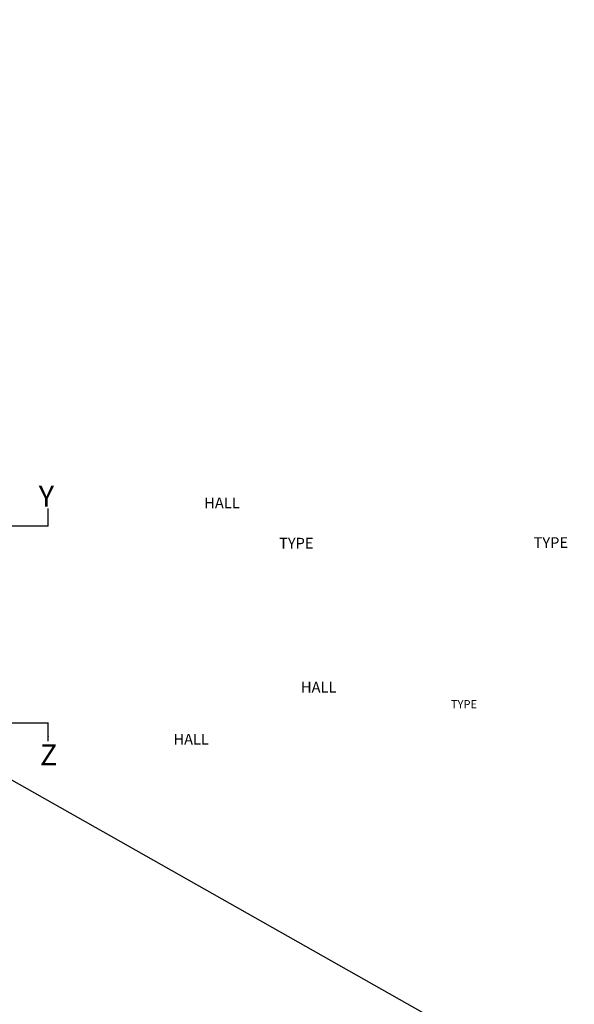
# Model space of a CAD drawing. Units: millimetres. Extents: x 305394 to 67204347, y 2584282 to 3020665.
# Drawn here: x 834279 to 846185, y 2866246 to 2887363 of the extents above; entities that cross this region are included whole.
import ezdxf

# ---------------------------------------------------------------- set-up
doc = ezdxf.new("R2010")
doc.units = ezdxf.units.MM
doc.header["$MEASUREMENT"] = 0
doc.layers.add('Legend Text', color=1, linetype='Continuous')
doc.layers.add('WALL', color=4, linetype='Continuous', lineweight=30)
doc.styles.add('ARIAL', font='Arial')
doc.styles.get("Standard").update_dxf_attribs({"font": 'arial.ttf'})
doc.dimstyles.get("Standard").update_dxf_attribs({"dimtxt": 200, "dimasz": 100, "dimexe": 0.18, "dimexo": 0.0625, "dimgap": 0.09, "dimtad": 0, "dimdec": 0, "dimzin": 0, "dimdsep": 46, "dimtxsty": 'Standard', "dimblk": 'ARCHTICK', "dimcen": 0.09, "dimclrd": 256, "dimclre": 256, "dimclrt": 256, "dimadec": 0, "dimazin": 0, "dimtfac": 1, "dimtdec": 0, "dimtofl": 0, "dimtmove": 0, "dimatfit": 3, "dimfxl": 1, "dimtolj": 1, "dimtzin": 0, "dimarcsym": 0})

# ---------------------------------------------------------------- blocks, each defined once
blk = doc.blocks.new('_ArchTick')
at = {"color": 0, "linetype": 'ByBlock', "const_width": 0.15}
blk.add_lwpolyline([(-0.5, -0.5), (0.5, 0.5)], dxfattribs=at)

msp = doc.modelspace()

# ---------------------------------------------------------------- linework, layer by layer
at = {"color": 3}
for p, q in [((834890.9391, 2876500.4399), (812788.4131, 2876500.4399)), ((834896.0848, 2872272.1195), (812793.5587, 2872272.1195))]:
    msp.add_line(p, q, dxfattribs=at)
msp.add_lwpolyline([(775313.5, 2904294.5), (1023016.5, 2764269)])

# ---------------------------------------------------------------- texts
at = {"color": 7, "char_height": 350, "width": 7642.325761, "attachment_point": 1, "style": 'ARIAL'}
for insert in [(552820.8004, 2885180.2439, -10333.754), (593116.1856, 2885103.7073, -10333.754)]:
    msp.add_mtext('\\pi2858.2;{\\LRamp up}', dxfattribs=dict(at, insert=insert))
at = {"layer": 'Legend Text', "color": 7, "attachment_point": 1, "style": 'ARIAL'}
for s, insert, char_height, width in [('\\pi1545.2;{\\LTYPICAL 1st.To 8th. FLOOR PLAN}', (659006.027, 2887335.7259, -10333.754), 700, 18421.650232), ('\\pi3991.1;{\\LTYPICAL FLOOR PLAN}', (566223.6237, 2883908.4941, -10333.754), 700, 18421.650232), ('\\pi-96.329;{\\C254;HALL} ', (860397.5058, 2877114.9493, -10333.754), 230, 573.904386), ('\\pi82.713;TYPE - A', (820824.26, 2876251.2457, -7233.6278), 230, 1497.417423), ('\\pi82.713;TYPE - A', (826287.9042, 2876263.3482, -7233.6278), 230, 1497.417423), ('\\pi143.18;TYPE - B', (818564.667, 2874129.9123, -9507.0537), 230, 1600.774898), ('\\pi113.15;TYPE - B', (828354.8185, 2874079.4428, -7233.6278), 230, 1540.727449), ('\\pi-96.329;{\\C254;HALL} ', (862473.5003, 2873162.9798, -10333.754), 230, 573.904386), ('\\pi102.25;TYPE - A', (825641.6485, 2872770.0549, -7233.6278), 175, 1217.9809), ('\\pi-96.329;{\\C254;HALL} ', (859736.0113, 2872045.7799, -10333.754), 230, 573.904386)]:
    msp.add_mtext(s, dxfattribs=dict(at, insert=insert, char_height=char_height, width=width))
at = {"layer": 'WALL', "color": 3, "lineweight": 25, "char_height": 450, "attachment_point": 1}
for s, insert in [('Y', (834690.0024, 2877367.1921)), ('Z', (834716.5447, 2871821.9884))]:
    msp.add_mtext_dynamic_manual_height_columns(s, width=0.18262, gutter_width=1, heights=[0], dxfattribs=dict(at, insert=insert))

# ---------------------------------------------------------------- leaders
at = {"color": 3}
for points in [[(834885.7935, 2876881.3684), (834885.7935, 2876500.4399)], [(834890.9391, 2871891.191), (834890.9391, 2872272.1195)]]:
    msp.add_leader(points, dimstyle='Standard', override={"dimgap": 0.09, "dimtad": 0, "dimtih": 0, "dimtoh": 0, "dimfxl": 1.25, "dimarcsym": 1}, dxfattribs=at)

doc.saveas('drawing.dxf')
